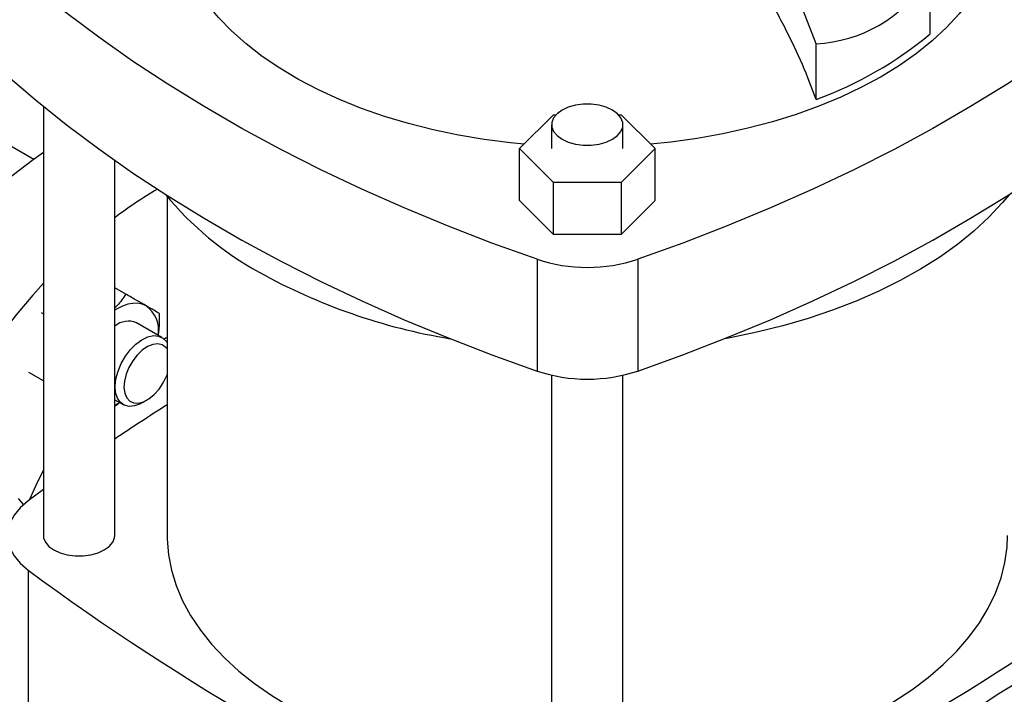
# Model space of a CAD drawing. Extents: x 0.4 to 10.6, y 0.4 to 8.1.
# Drawn here: x 2.6 to 3, y 5.1 to 5.4 of the extents above; entities that cross this region are included whole.
import ezdxf

# ---------------------------------------------------------------- set-up
doc = ezdxf.new("R2010")
doc.units = 0
doc.linetypes.add('SLD-SOLID', pattern=[0])
doc.layers.get('0').update_dxf_attribs({"linetype": 'CONTINUOUS'})

msp = doc.modelspace()

# ---------------------------------------------------------------- linework, layer by layer
at = {"color": 7, "linetype": 'SLD-SOLID'}
for p, q in [((2.965890862232904, 5.392861923868829), (2.953959579097456, 5.423613565957558)), ((3.011824964160376, 5.396886262875235), (3.011824964160376, 5.419379116477245)), ((2.965890862232904, 5.37036907026682), (2.965890862232904, 5.392861923868829)), ((2.583632862095394, 5.38513945146648), (2.650830603606468, 5.346347021012235)), ((2.654621588766983, 5.367618452532541), (2.654621588766983, 5.194784307794054)), ((2.846463073060974, 5.350609302079832), (2.86010126839616, 5.36424601968815)), ((2.86010126839616, 5.36424601968815), (2.861119736370827, 5.36424601968815)), ((2.886312417541126, 5.36424601968815), (2.887377659066538, 5.364246019688153)), ((2.887377659066538, 5.364246019688153), (2.901015854401729, 5.350609302079834)), ((2.859345998215813, 5.360253484897381), (2.859345998215813, 5.350609302079834)), ((2.88808615569614, 5.350609302079834), (2.88808615569614, 5.360253484897381)), ((2.860101268396163, 5.336972584471512), (2.846463073060974, 5.350609302079832)), ((2.846463073060974, 5.329713572641811), (2.846463073060974, 5.350609302079832)), ((2.901015854401729, 5.350609302079834), (2.887377659066539, 5.336972584471513)), ((2.901015854401729, 5.329713572641814), (2.901015854401729, 5.350609302079834)), ((2.683361746247315, 5.194784307794054), (2.683361746247315, 5.345845638319448)), ((2.860101268396163, 5.316076855033492), (2.860101268396163, 5.336972584471512)), ((2.887377659066539, 5.336972584471513), (2.860101268396163, 5.336972584471512)), ((2.887377659066539, 5.336972584471513), (2.887377659066539, 5.316076855033492)), ((2.704436431760978, 5.331323019718808), (2.704436431760978, 5.19477755734503)), ((2.860101268396163, 5.316076855033492), (2.846463073060974, 5.329713572641811)), ((2.901015854401729, 5.329713572641814), (2.887377659066539, 5.316076855033492)), ((2.887377659066539, 5.316076855033492), (2.860101268396163, 5.316076855033492)), ((2.853454052191209, 5.306025322716161), (2.853454052191209, 5.261019136234268)), ((2.894024875271493, 5.306025322716161), (2.894024875271493, 5.261019136234268)), ((2.687815704480089, 5.291995049808519), (2.683361746247315, 5.294566265157525)), ((2.653770499301697, 5.284587637379588), (2.654621588766983, 5.284096313886725)), ((2.702385644425936, 5.274561879249634), (2.692154867178498, 5.280467981239665)), ((2.654621588766983, 5.257032483455131), (2.648817572768799, 5.260383070571624)), ((2.859345998215813, 5.259343316427643), (2.859345998215813, 5.076585920957229)), ((2.88808615569614, 5.076585920957229), (2.88808615569614, 5.259332730414435)), ((2.683361746247315, 5.249460727494801), (2.686761914228498, 5.247497852300238)), ((2.694575575026252, 5.248272452392718), (2.696343054667373, 5.249293128394096)), ((2.654621588766983, 5.213327170426732), (2.648422049269841, 5.208733061404719)), ((2.64676659789544, 5.207084019024142), (2.644595668210251, 5.20959843816868)), ((2.64842206485866, 5.180822041624792), (2.648422064858665, 4.975883156751888))]:
    msp.add_line(p, q, dxfattribs=at)
at = {"color": 7, "linetype": 'SLD-SOLID', "flags": 128}
for points in [[(2.848283418798637, 5.352429450579244), (2.842758994478549, 5.352975186451679), (2.832180458282524, 5.354331926819101), (2.821776234998128, 5.356081117737398), (2.811589963553538, 5.358215422491976), (2.801664368711172, 5.360725889066969), (2.792041081865188, 5.363601987693111), (2.782760466424946, 5.36683165501325), (2.773861448516844, 5.370401344680259), (2.765381353714618, 5.374296084175116), (2.757355750482907, 5.378499537606864), (2.749818300990762, 5.382994074231007), (2.742800619920799, 5.38776084239898), (2.736332141866245, 5.392779848628518), (2.730439997872014, 5.398030041463267), (2.725148901637684, 5.403489399769907), (2.720481045859647, 5.409135025102437), (2.71645600914723, 5.414943237746223), (2.713090673903205, 5.420889676038935), (2.710399155513122, 5.426949398551843), (2.708392743140478, 5.433096988702824), (2.707079852376041, 5.439306661362349), (2.706465989939939, 5.445552371005266), (2.706553730584561, 5.451807920954797), (2.707342706295152, 5.458047073260498), (2.708829607833394, 5.464243658749337), (2.711008198617499, 5.47037168678831), (2.713869340880605, 5.476405454298181), (2.716239730663129, 5.480507627345822)], [(3.031219458549925, 5.480539381075574), (3.032788996435726, 5.477896192008564), (3.035819012286885, 5.471889961752686), (3.038169210184775, 5.46578310279487), (3.039829732582662, 5.459601229423865), (3.040793614672536, 5.453370270564943), (3.041056813597939, 5.447116361024968), (3.040618225411112, 5.440865731873941), (3.039479689703327, 5.434644600422766), (3.037645981889015, 5.428479060258747), (3.035124793176006, 5.422394971800007), (3.031926698305937, 5.416417853827915), (3.028065111200112, 5.410572776452439), (3.023556228696847, 5.404884255959399), (3.018418962616308, 5.399376151980646), (3.012674860437765, 5.394071567418466), (3.00634801492197, 5.388992751543989), (2.999464963057751, 5.384161006676004), (2.992054574756658, 5.379596598831638)], [(2.853454052191209, 5.306025322716161), (2.835236353342024, 5.312583341210856), (2.81739796823656, 5.319480113990214), (2.799957791068648, 5.326708336078984), (2.782934294255271, 5.334260351434963), (2.766345508870799, 5.342128161058177), (2.750209005548709, 5.350303431463324), (2.734541875870991, 5.3587775035065), (2.719360714264954, 5.36754140155685), (2.704681600426617, 5.376585843003448), (2.690520082289303, 5.385901248087317), (2.676891159555456, 5.395477750048197), (2.663809267809146, 5.405305205575288), (2.65128826322608, 5.415373205550917), (2.639341407897316, 5.425671086075752), (2.627981355782222, 5.436187939763861)], [(3.119497571680476, 5.436187939763863), (3.108137519565382, 5.425671086075754), (3.096190664236619, 5.41537320555092), (3.083669659653554, 5.405305205575289), (3.070587767907243, 5.3954777500482), (3.056958845173396, 5.385901248087319), (3.042797327036082, 5.376585843003449), (3.028118213197746, 5.367541401556852), (3.012937051591709, 5.358777503506502), (2.997269921913991, 5.350303431463326), (2.981133418591902, 5.342128161058178), (2.96454463320743, 5.334260351434964), (2.947521136394053, 5.326708336078986), (2.930080959226142, 5.319480113990216), (2.912242574120677, 5.312583341210857), (2.894024875271493, 5.306025322716161)], [(2.627981355782222, 5.391181753281969), (2.639341407897316, 5.380664899593859), (2.65128826322608, 5.370367019069025), (2.663809267809145, 5.360299019093396), (2.676891159555456, 5.350471563566305), (2.690520082289303, 5.340895061605425), (2.704681600426617, 5.331579656521556), (2.719360714264954, 5.322535215074959), (2.734541875870991, 5.313771317024608), (2.750209005548709, 5.305297244981433), (2.766345508870799, 5.297121974576284), (2.782934294255271, 5.289254164953071), (2.799957791068648, 5.281702149597093), (2.81739796823656, 5.274473927508323), (2.835236353342025, 5.267577154728965), (2.853454052191209, 5.261019136234268)], [(2.894024875271493, 5.261019136234268), (2.912242574120678, 5.267577154728965), (2.930080959226142, 5.274473927508323), (2.947521136394053, 5.281702149597094), (2.96454463320743, 5.289254164953073), (2.981133418591902, 5.297121974576285), (2.997269921913991, 5.305297244981434), (3.012937051591709, 5.31377131702461), (3.028118213197746, 5.32253521507496), (3.042797327036082, 5.331579656521558), (3.056958845173396, 5.340895061605427), (3.070587767907243, 5.350471563566307), (3.083669659653553, 5.360299019093398), (3.096190664236619, 5.370367019069028), (3.108137519565382, 5.380664899593863), (3.119497571680476, 5.391181753281971)], [(2.992054574756658, 5.379596598831638), (2.984147931762514, 5.375318672723633), (2.975778197283791, 5.371345171460772), (2.966980476895582, 5.36769276128824), (2.957791671294618, 5.364376761683603), (2.948250321524926, 5.361411081101594), (2.938396447323294, 5.358808158637222), (2.928271379262585, 5.356578911851881), (2.917917585396959, 5.354732690981306), (2.907378493136084, 5.353277239717438), (2.899195508664063, 5.352429450579244)], [(2.88387725707933, 5.366119409322882), (2.881361419787794, 5.36727762933223), (2.878462213082499, 5.368083629409343), (2.875325015293682, 5.368496993344789), (2.872107138618271, 5.368496993344789), (2.868969940829453, 5.368083629409343), (2.866070734124158, 5.36727762933223), (2.863554896832622, 5.366119409322882), (2.861548583541864, 5.36466704736887), (2.860152399177917, 5.362993370963108), (2.859436354254748, 5.361182305229241), (2.859436354254748, 5.35932466456552), (2.860152399177918, 5.357513598831654), (2.861548583541864, 5.355839922425891), (2.863554896832623, 5.35438756047188), (2.866070734124158, 5.353229340462533), (2.868969940829453, 5.35242334038542), (2.872107138618271, 5.352009976449974), (2.875325015293682, 5.352009976449974), (2.878462213082499, 5.35242334038542), (2.881361419787794, 5.353229340462533), (2.883877257079331, 5.35438756047188), (2.885883570370089, 5.355839922425891), (2.887279754734036, 5.357513598831654), (2.887995799657204, 5.35932466456552), (2.887995799657204, 5.361182305229241), (2.887279754734035, 5.362993370963108), (2.885883570370088, 5.36466704736887), (2.88387725707933, 5.366119409322882)], [(2.654621588766983, 5.349003703987473), (2.649947389401945, 5.345706899980973), (2.642533151104666, 5.340013210787448), (2.635214846949772, 5.33381796845989), (2.628023815039178, 5.327147701977059), (2.620990848475515, 5.32003097444407), (2.614146063501328, 5.312498260780802), (2.607518770536707, 5.304581817223602), (2.601137348667568, 5.296315543199138), (2.595029124122047, 5.287734836161843), (2.5892202532554, 5.278876440016585), (2.583735610544474, 5.269778287775624), (2.578598682071371, 5.26047933912363), (2.573831464952452, 5.251019413586332), (2.569454373143296, 5.241439020017192), (2.565486150023011, 5.231779183132284), (2.561943788132213, 5.222081267836155), (2.558842456408351, 5.212386802090953), (2.556195435229991, 5.20273729908732), (2.554014059548198, 5.193174079478537), (2.552307670348532, 5.18373809443914), (2.551083574651515, 5.174469750305708), (2.550347014222849, 5.165408735550722), (2.550101143127367, 5.156593850830435)], [(3.043723425182177, 5.332170448217697), (3.040879500149369, 5.328750529859749), (3.0354548475972, 5.322958314906772), (3.029428603195548, 5.317367787541924), (3.022823184969394, 5.311999744894194), (3.015663165508384, 5.306874156434803), (3.007975180555185, 5.302010089689468), (2.99978782991877, 5.297425639305957), (2.991131571081255, 5.293137859740805), (2.982038605894059, 5.289162701815615), (2.972542760784907, 5.285514953378957), (2.962679360921296, 5.282208184294603), (2.952485098798546, 5.279254695960735), (2.941997897741316, 5.27666547554794), (2.93125677082634, 5.274450155126213), (2.928982205777983, 5.274034954237915)], [(2.654621588766983, 5.296394331245438), (2.650336568050251, 5.291605927210532), (2.643709275085631, 5.283689483653333), (2.637327853216491, 5.275423209628869), (2.63121962867097, 5.266842502591574), (2.625410757804323, 5.257984106446315), (2.619926115093397, 5.248885954205355), (2.614789186620295, 5.239587005553361), (2.610021969501375, 5.230127080016062), (2.605644877692219, 5.220546686446923), (2.601676654571934, 5.210886849562015), (2.598134292681137, 5.201188934265886), (2.595032960957274, 5.191494468520683), (2.592385939778915, 5.18184496551705), (2.590204564097121, 5.172281745908268), (2.588498174897456, 5.162845760868872), (2.587274079200439, 5.153577416735438), (2.586537518771773, 5.144516401980453), (2.586291647676291, 5.135701517260166)], [(2.696061752079798, 5.287233438106605), (2.694431892733942, 5.287943098975857), (2.692629409671823, 5.288293322005813), (2.690685143878379, 5.28827811478333), (2.688632362280387, 5.287897737508202), (2.686506188540126, 5.287158698541067), (2.684343002079781, 5.286073643043551), (2.683361746247317, 5.285473601401459)], [(2.694575575026252, 5.248272452392718), (2.69367709362139, 5.247795857658312), (2.691330782422949, 5.246961255719567), (2.68913611015542, 5.246784486350875), (2.687195697254829, 5.247273815091449), (2.685600275271793, 5.248406361473231), (2.684424444365055, 5.250129168886143), (2.683723185080973, 5.252361680770321), (2.683529287524275, 5.254999507351319), (2.683851818129212, 5.257919306789943), (2.684675695723164, 5.260984552509567), (2.685962396705512, 5.264051917027118), (2.687651756368385, 5.266977973786886), (2.689664782131539, 5.269625903626862), (2.691907347147603, 5.271871892290693), (2.69427459156886, 5.273610919844693), (2.696655825677174, 5.274761671293228), (2.698939705612193, 5.275270338777534), (2.701019439686504, 5.275113137571388), (2.702797781846253, 5.274297418228471), (2.704191578788533, 5.272861322878653), (2.704436431760978, 5.27247394207754)], [(2.704436431760978, 5.269924300154837), (2.703943913325265, 5.270545183681391), (2.702511368129113, 5.271577058987785), (2.700746206240087, 5.271985316412251), (2.698743587992519, 5.271747946691362), (2.696611475054493, 5.270877746488211), (2.694464810186376, 5.269421628520996), (2.692419320646851, 5.267458092486227), (2.690585279306449, 5.265092993119785), (2.689061559808555, 5.262453833540695), (2.687930306265701, 5.259682891524988), (2.687252504849196, 5.256929549273963), (2.687064696008846, 5.254342240181048), (2.687377004567848, 5.252060446749142), (2.688172593890947, 5.25020718105278), (2.689408573551804, 5.248882353125351), (2.69101831156698, 5.248157384783345), (2.692915026543414, 5.248071359257727), (2.694996466085778, 5.248628914206853), (2.697150419249584, 5.249799991699095), (2.699260765862241, 5.251521458643725), (2.701213736591617, 5.253700510312174), (2.702904046280183, 5.25621967346497), (2.702904046280183, 5.25621967346497)], [(2.704436431760978, 5.274525723752282), (2.70387467008201, 5.274233544204243), (2.703275281512489, 5.2739152133548)], [(2.702904046280183, 5.25621967346497), (2.704240569895111, 5.258943139364482), (2.704436431760978, 5.259440566953083)], [(2.683361746247317, 5.247265400259487), (2.684343002079736, 5.247798292486384), (2.685266487301729, 5.24836114388942)], [(2.654621588766983, 5.221168350517535), (2.65157827705407, 5.214961214654267), (2.649078936175099, 5.209223927339536)], [(2.648422049269841, 5.208733061404719), (2.645237147203722, 5.205952634468938), (2.642787156860769, 5.20293421474054), (2.641124255065999, 5.19974208474147), (2.640283856218575, 5.196444226457396), (2.640283858080312, 5.193110873542543), (2.641124260611561, 5.18981301557132), (2.642787165972055, 5.18662088619129), (2.645237159686689, 5.183602467374937), (2.64842206485866, 5.180822041624792)], [(2.654621588766983, 5.194784307794054), (2.654711944805919, 5.193855487462192), (2.655427989729088, 5.192044421728325), (2.656824174093035, 5.190370745322562), (2.658830487383792, 5.188918383368551), (2.66134632467533, 5.187760163359203), (2.664245531380625, 5.18695416328209), (2.667382729169443, 5.186540799346644), (2.670600605844855, 5.186540799346644), (2.673737803633673, 5.18695416328209), (2.676637010338968, 5.187760163359203), (2.679152847630506, 5.188918383368551), (2.681159160921263, 5.190370745322562), (2.68255534528521, 5.192044421728325), (2.683271390208379, 5.193855487462192), (2.683361746247315, 5.194784307794054)], [(2.704436431760978, 5.194777557345029), (2.704458177944454, 5.193211158849016), (2.704979807059255, 5.186953611112715), (2.706194857751515, 5.180728213649713), (2.708098337117314, 5.174560547953532), (2.710682423351642, 5.168475958285473), (2.713936497889877, 5.162499447529628), (2.717847189041745, 5.156655574450645), (2.722398426938462, 5.150968352776516), (2.727571509567275, 5.145461152521003), (2.733345179622037, 5.140156603951248), (2.739695711854045, 5.135076504595147), (2.746597010564173, 5.13024172967063), (2.754020716835698, 5.125672146304917), (2.76193632506717, 5.121386531896234), (2.770311308326471, 5.117402496953445), (2.779111252010964, 5.113736412730704), (2.788299995264465, 5.110403343954454), (2.797839779569967, 5.107416986919239), (2.80769140390748, 5.104789613206685), (2.817814385839437, 5.10253201925895), (2.828167127861704, 5.100653482013816), (2.838707088336657, 5.099161720783769), (2.849390956305889, 5.098062865535685), (2.859345998215813, 5.097401043304157)], [(2.88808615569614, 5.097399893146618), (2.892682386376895, 5.097662252348211), (2.903421774664399, 5.098562859606774), (2.914039143918806, 5.099858833696331), (2.92449086509243, 5.101544849181362), (2.934733989821082, 5.103613977862593), (2.944726426908108, 5.106057717246443), (2.954427115286145, 5.108866025483603), (2.96379619274586, 5.112027362633147), (2.972795159738308, 5.115528738082624), (2.981387037577845, 5.11935576392927), (2.989536520395476, 5.123492714102984), (2.997210120218245, 5.12792258898813), (3.004376304578498, 5.132627185278601), (3.011005626087558, 5.137587170779106), (3.017070843441359, 5.142782163845309), (3.022547033360808, 5.148190817136379), (3.027411693006888, 5.153790905335793), (3.031644832449646, 5.159559416479921), (3.035229056811108, 5.16547264651913), (3.038149637744557, 5.171506296722808), (3.040394573956477, 5.177635573528053), (3.041954640522432, 5.183835290421744), (3.042823426794275, 5.190079971437332), (3.043019108926333, 5.19477755734503)], [(2.931493383373663, 4.936420797051476), (2.931739254469144, 4.945235681771763), (2.93247581489781, 4.954296696526749), (2.933699910594827, 4.963565040660181), (2.935406299794494, 4.973001025699578), (2.937587675476286, 4.982564245308361), (2.940234696654646, 4.992213748311994), (2.943336028378508, 5.001908214057196), (2.946878390269307, 5.011606129353326), (2.950846613389591, 5.021265966238234), (2.955223705198748, 5.030846359807373), (2.959990922317667, 5.040306285344671), (2.965127850790769, 5.049605233996665), (2.970612493501696, 5.058703386237626), (2.976421364368343, 5.067561782382883), (2.982529588913863, 5.076142489420179), (2.988911010783003, 5.084408763444643), (2.995538303747624, 5.092325207001843), (3.002383088721811, 5.099857920665111), (3.009416055285475, 5.1069746481981), (3.016607087196068, 5.113644914680931), (3.023925391350963, 5.119840157008489), (3.031339629648242, 5.125533846202014), (3.038818053181261, 5.13070160101027), (3.046328638192344, 5.1353212923138), (3.053839223203426, 5.139373137885214), (3.061317646736446, 5.142839787099724), (3.068731885033724, 5.145706395233185), (3.076050189188619, 5.147960687029479), (3.083241221099213, 5.149593009265049), (3.090274187662876, 5.150596372085483), (3.097118972637063, 5.150966478937146), (3.103746265601684, 5.15070174496568), (3.110127687470824, 5.149803303802592), (3.116235912016345, 5.148275002710873), (3.122044782882991, 5.14612338611043), (3.127522826619975, 5.143361477679611)]]:
    msp.add_lwpolyline(points, dxfattribs=at)
at = {"color": 7, "linetype": 'SLD-SOLID'}
for centre, radius, start, end in [((2.912116437769082, 5.516562204793428), 0.1557694492162381, 290.1951065046199, 309.7995169626826), ((2.788124237627204, 5.184989775128354), 0.1730695082626216, 120.4083187600858, 127.2518959058345), ((2.805390159431662, 5.416210255209636), 0.1318798418768868, 219.5867124503819, 241.025521344338), ((2.87373946373135, 5.367172546873299), 0.06442422637080046, 251.6468884108421, 288.3531115891603), ((2.857474468243909, 5.509986837539739), 0.2391496518093022, 240.9924699076216, 260.6198154578689), ((2.688836697707824, 5.277387746978682), 0.0122122497708015, 350.752149610985, 53.72769603689601), ((2.688903235345145, 5.272589710140714), 0.008522925852556254, 67.57238658362371, 129.9165108372486), ((2.87373946373135, 5.322166360391472), 0.06442422637086284, 251.6468884108605, 288.3531115891419), ((3.215476798336525, 4.445799003692409), 0.9506426592516628, 122.5186133944471, 124.0379883833009), ((3.269421507421947, 6.024282036344297), 1.047408740824775, 233.6375527392417, 246.3678237934587), ((2.478034033265324, 6.024282036344399), 1.047408740824883, 293.6321762065429, 306.3624472607585)]:
    msp.add_arc(centre, radius, start, end, dxfattribs=at)
msp.add_ellipse((2.873739463731349, 5.702826357724443), major_axis=(-0.1080450723554827, 0.3068570089993035), ratio=0.4107407455710781, start_param=3.021387591180692, end_param=3.415232456678816, dxfattribs=at)
for points, knots in [([(2.965890862232904, 5.37036907026682), (2.964121361248301, 5.375078026229638), (2.960560299108834, 5.384554644180979), (2.95361001110027, 5.399165903384628), (2.946619884320675, 5.411828944505528), (2.941636883785426, 5.419545349810731), (2.939825862974796, 5.422349798755122)], [0, 0, 0, 0, 0.263350377306081, 0.5299839142216096, 0.8291774390440886, 0.9999999999999999, 0.9999999999999999, 0.9999999999999999, 0.9999999999999999]), ([(2.687815704480088, 5.291995049808519), (2.686768980548674, 5.290409619628423), (2.685474864727349, 5.288449475011401), (2.683700874213118, 5.2866746847335), (2.683361746247315, 5.28633540387949)], [0, 0, 0, 0, 0.8088332699171928, 1, 1, 1, 1]), ([(2.696061752079798, 5.287233438106605), (2.694853470208175, 5.287931177137003), (2.692410081589848, 5.289342145591862), (2.689358331451733, 5.291104299767755), (2.687815704480089, 5.291995049808519)], [0, 0, 0, 0, 0.4945107227562376, 1, 1, 1, 1]), ([(2.701347351408297, 5.284180856846633), (2.700662271645526, 5.284576551183039), (2.699279551384544, 5.285375194794827), (2.697140827956511, 5.286610283788732), (2.696061752079798, 5.287233438106605)], [0, 0, 0, 0, 0.4954579621804965, 1, 1, 1, 1]), ([(2.700916343325777, 5.27541008872011), (2.701020020798511, 5.27610345055726), (2.701441874726666, 5.278924674945917), (2.7013879917591, 5.281920958654165), (2.701347351408297, 5.284180856846633)], [0, 0, 0, 0, 0.2457662849993071, 1, 1, 1, 1]), ([(2.683361746247315, 5.246890020866166), (2.683411963265792, 5.246920194185624), (2.684123917181961, 5.247347977706088), (2.684726900156451, 5.24786683687914), (2.685287352278194, 5.248349098794857)], [0, 0, 0, 0, 0.07053408561461427, 1, 1, 1, 1])]:
    msp.add_open_spline(points, degree=3, knots=knots, dxfattribs=at)

doc.saveas('drawing.dxf')
